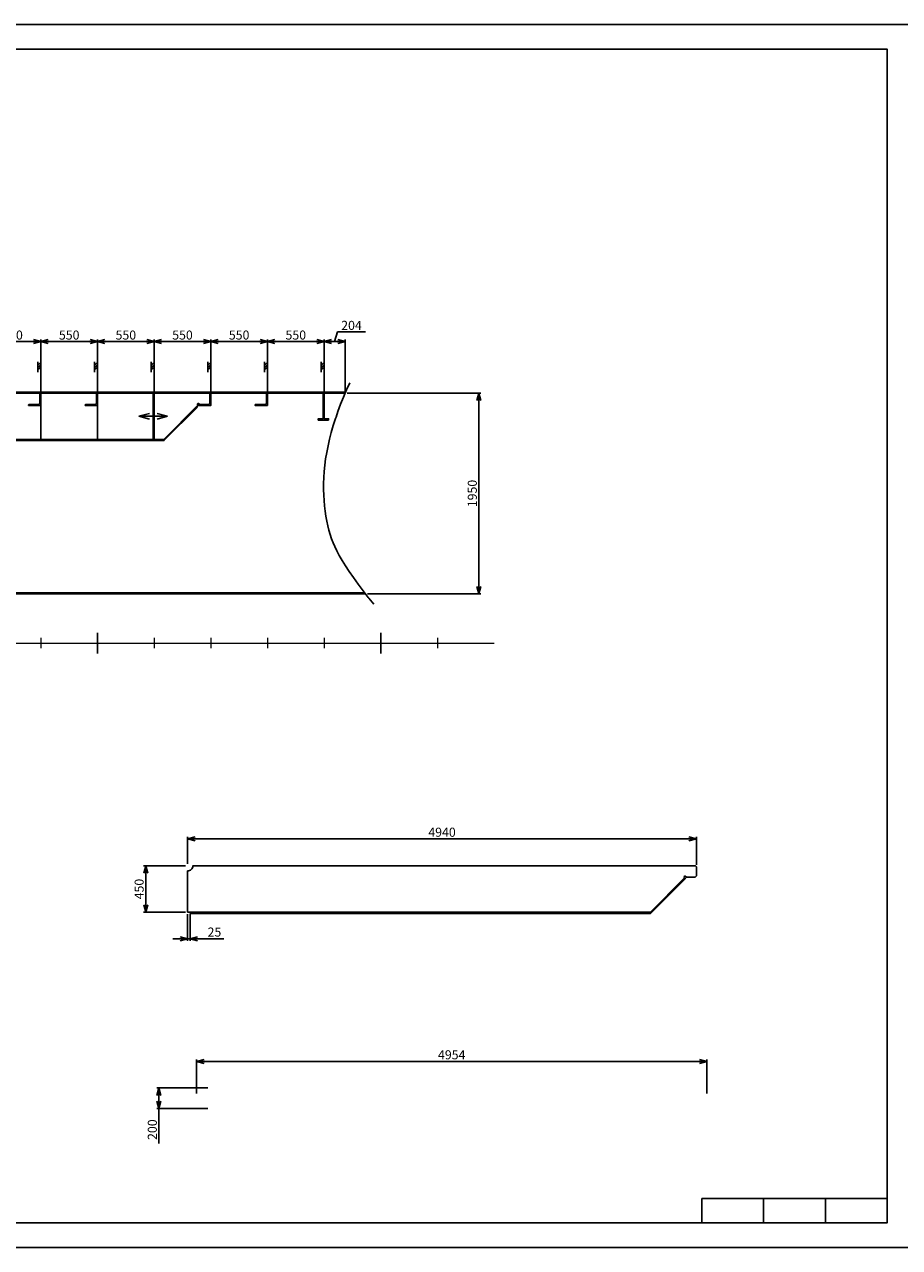
# Model space of a CAD drawing. Extents: x 3711421 to 4039021, y -372500 to -276823.
# Drawn here: x 4013605 to 4022101, y -288703 to -276823 of the extents above; entities that cross this region are included whole.
import ezdxf

# ---------------------------------------------------------------- set-up
doc = ezdxf.new("R2010")
doc.units = 0
doc.header["$LTSCALE"] = 5
doc.header["$MEASUREMENT"] = 0
doc.header["$PDMODE"] = 3
doc.linetypes.add('HIDDEN', pattern=[0.375, 0.25, -0.125])
doc.layers.get('0').update_dxf_attribs({"linetype": 'CONTINUOUS'})
doc.layers.get('Defpoints').update_dxf_attribs({"linetype": 'CONTINUOUS'})
for name, color, linetype in [('11', 7, 'CONTINUOUS'), ('12', 7, 'CONTINUOUS'), ('132', 7, 'CONTINUOUS'), ('CNC', 2, 'CONTINUOUS'), ('Khung in', 2, 'CONTINUOUS'), ('Lop3', 3, 'CONTINUOUS'), ('PV', 3, 'CONTINUOUS')]:
    doc.layers.add(name, color=color, linetype=linetype)
doc.layers.add('khong in', color=5, linetype='CONTINUOUS', plot=False)
doc.styles.get("Standard").update_dxf_attribs({"font": 'romans.shx', "bigfont": 'romansvn.shx'})
doc.dimstyles.get("Standard").update_dxf_attribs({"dimtxt": 0.18, "dimasz": 0.18, "dimexe": 0.18, "dimexo": 0.0625, "dimgap": 0.09, "dimtad": 0, "dimtih": 1, "dimtoh": 1, "dimdec": 4, "dimzin": 0, "dimdsep": 46, "dimtxsty": 'Standard', "dimcen": 0.09, "dimadec": 0, "dimazin": 0, "dimtfac": 1, "dimtdec": 4, "dimtofl": 0, "dimtmove": 0, "dimatfit": 3, "dimfxl": 1, "dimtolj": 1, "dimtzin": 0, "dimarcsym": 0})
doc.dimstyles.new('TL 1-40', dxfattribs={"dimscale": 40, "dimtxt": 2.2, "dimasz": 1.8, "dimexe": 0.5, "dimexo": 0.5, "dimgap": 0.5, "dimtad": 1, "dimdec": 0, "dimdsep": 46, "dimtxsty": 'Standard', "dimblk": 'OPEN30', "dimcen": 0, "dimclrd": 8, "dimclre": 8, "dimclrt": 3, "dimadec": 0, "dimazin": 0, "dimtfac": 1, "dimtdec": 0, "dimtmove": 0, "dimatfit": 3, "dimldrblk": 'OPEN30', "dimfxl": 1, "dimtolj": 1, "dimtzin": 0, "dimarcsym": 0})

# ---------------------------------------------------------------- blocks, each defined once
blk = doc.blocks.new('DDBC')
at = {"color": 1, "ltscale": 5}
blk.add_lwpolyline([(0, 90), (0, -30), (120, -30)], dxfattribs=at)
blk = doc.blocks.new('_Open30')
at = {"color": 0, "linetype": 'ByBlock', "lineweight": -2}
for p, q in [((-1, 0.27), (0, 0)), ((0, 0), (-1, -0.27)), ((0, 0), (-1, 0))]:
    blk.add_line(p, q, dxfattribs=at)
blk = doc.blocks.new('*D692')
at = {"layer": '11', "color": 8, "lineweight": -2, "ltscale": 40}
for p, q in [((4016738, -280404), (4018037, -280404)), ((4018017, -282282), (4018017, -280476)), ((4016936, -282354), (4018037, -282354))]:
    blk.add_line(p, q, dxfattribs=at)
at = {"layer": 'Defpoints', "color": 0, "ltscale": 40}
for p in [(4016718, -280404), (4018017, -280404), (4016916, -282354)]:
    blk.add_point(p, dxfattribs=at)
at = {"layer": '11', "color": 8, "lineweight": -2, "ltscale": 40, "xscale": 72, "yscale": 72, "zscale": 72}
for p, rotation in [((4018017, -280404), 90), ((4018017, -282354), 270)]:
    blk.add_blockref('_Open30', p, dxfattribs=dict(at, rotation=rotation))
at = {"layer": '11', "color": 3, "ltscale": 40, "insert": (4017953, -281379), "char_height": 88, "attachment_point": 5, "rotation": 90}
blk.add_mtext('\\A1;1950', dxfattribs=at)
blk = doc.blocks.new('*D698')
at = {"layer": '11', "color": 8, "lineweight": -2, "ltscale": 40}
for p, q in [((4013214, -280384), (4013214, -279884)), ((4013764, -280384), (4013764, -279884)), ((4013286, -279904), (4013692, -279904))]:
    blk.add_line(p, q, dxfattribs=at)
at = {"layer": 'Defpoints', "color": 0, "ltscale": 40}
for p in [(4013764, -279904), (4013214, -280404), (4013764, -280404)]:
    blk.add_point(p, dxfattribs=at)
at = {"layer": '11', "color": 8, "lineweight": -2, "ltscale": 40, "xscale": 72, "yscale": 72, "zscale": 72, "rotation": 180}
blk.add_blockref('_Open30', (4013214, -279904), dxfattribs=at)
at = {"layer": '11', "color": 8, "lineweight": -2, "ltscale": 40, "xscale": 72, "yscale": 72, "zscale": 72}
blk.add_blockref('_Open30', (4013764, -279904), dxfattribs=at)
at = {"layer": '11', "color": 3, "ltscale": 40, "insert": (4013489, -279840), "char_height": 88, "attachment_point": 5}
blk.add_mtext('\\A1;550', dxfattribs=at)
blk = doc.blocks.new('*D699')
at = {"layer": '11', "color": 8, "lineweight": -2, "ltscale": 40}
for p, q in [((4013764, -280384), (4013764, -279884)), ((4014314, -280384), (4014314, -279884)), ((4013836, -279904), (4014242, -279904))]:
    blk.add_line(p, q, dxfattribs=at)
at = {"layer": 'Defpoints', "color": 0, "ltscale": 40}
for p in [(4014314, -279904), (4013764, -280404), (4014314, -280404)]:
    blk.add_point(p, dxfattribs=at)
at = {"layer": '11', "color": 8, "lineweight": -2, "ltscale": 40, "xscale": 72, "yscale": 72, "zscale": 72, "rotation": 180}
blk.add_blockref('_Open30', (4013764, -279904), dxfattribs=at)
at = {"layer": '11', "color": 8, "lineweight": -2, "ltscale": 40, "xscale": 72, "yscale": 72, "zscale": 72}
blk.add_blockref('_Open30', (4014314, -279904), dxfattribs=at)
at = {"layer": '11', "color": 3, "ltscale": 40, "insert": (4014039, -279840), "char_height": 88, "attachment_point": 5}
blk.add_mtext('\\A1;550', dxfattribs=at)
blk = doc.blocks.new('*D700')
at = {"layer": '11', "color": 8, "lineweight": -2, "ltscale": 40}
for p, q in [((4014314, -280384), (4014314, -279884)), ((4014864, -280384), (4014864, -279884)), ((4014386, -279904), (4014792, -279904))]:
    blk.add_line(p, q, dxfattribs=at)
at = {"layer": 'Defpoints', "color": 0, "ltscale": 40}
for p in [(4014864, -279904), (4014314, -280404), (4014864, -280404)]:
    blk.add_point(p, dxfattribs=at)
at = {"layer": '11', "color": 8, "lineweight": -2, "ltscale": 40, "xscale": 72, "yscale": 72, "zscale": 72, "rotation": 180}
blk.add_blockref('_Open30', (4014314, -279904), dxfattribs=at)
at = {"layer": '11', "color": 8, "lineweight": -2, "ltscale": 40, "xscale": 72, "yscale": 72, "zscale": 72}
blk.add_blockref('_Open30', (4014864, -279904), dxfattribs=at)
at = {"layer": '11', "color": 3, "ltscale": 40, "insert": (4014589, -279840), "char_height": 88, "attachment_point": 5}
blk.add_mtext('\\A1;550', dxfattribs=at)
blk = doc.blocks.new('*D701')
at = {"layer": '11', "color": 8, "lineweight": -2, "ltscale": 40}
for p, q in [((4014864, -280384), (4014864, -279884)), ((4015414, -280384), (4015414, -279884)), ((4014936, -279904), (4015342, -279904))]:
    blk.add_line(p, q, dxfattribs=at)
at = {"layer": 'Defpoints', "color": 0, "ltscale": 40}
for p in [(4015414, -279904), (4014864, -280404), (4015414, -280404)]:
    blk.add_point(p, dxfattribs=at)
at = {"layer": '11', "color": 8, "lineweight": -2, "ltscale": 40, "xscale": 72, "yscale": 72, "zscale": 72, "rotation": 180}
blk.add_blockref('_Open30', (4014864, -279904), dxfattribs=at)
at = {"layer": '11', "color": 8, "lineweight": -2, "ltscale": 40, "xscale": 72, "yscale": 72, "zscale": 72}
blk.add_blockref('_Open30', (4015414, -279904), dxfattribs=at)
at = {"layer": '11', "color": 3, "ltscale": 40, "insert": (4015139, -279840), "char_height": 88, "attachment_point": 5}
blk.add_mtext('\\A1;550', dxfattribs=at)
blk = doc.blocks.new('*D702')
at = {"layer": '11', "color": 8, "lineweight": -2, "ltscale": 40}
for p, q in [((4015414, -280384), (4015414, -279884)), ((4015964, -280384), (4015964, -279884)), ((4015486, -279904), (4015892, -279904))]:
    blk.add_line(p, q, dxfattribs=at)
at = {"layer": 'Defpoints', "color": 0, "ltscale": 40}
for p in [(4015964, -279904), (4015414, -280404), (4015964, -280404)]:
    blk.add_point(p, dxfattribs=at)
at = {"layer": '11', "color": 8, "lineweight": -2, "ltscale": 40, "xscale": 72, "yscale": 72, "zscale": 72, "rotation": 180}
blk.add_blockref('_Open30', (4015414, -279904), dxfattribs=at)
at = {"layer": '11', "color": 8, "lineweight": -2, "ltscale": 40, "xscale": 72, "yscale": 72, "zscale": 72}
blk.add_blockref('_Open30', (4015964, -279904), dxfattribs=at)
at = {"layer": '11', "color": 3, "ltscale": 40, "insert": (4015689, -279840), "char_height": 88, "attachment_point": 5}
blk.add_mtext('\\A1;550', dxfattribs=at)
blk = doc.blocks.new('*D703')
at = {"layer": '11', "color": 8, "lineweight": -2, "ltscale": 40}
for p, q in [((4015964, -280384), (4015964, -279884)), ((4016514, -280384), (4016514, -279884)), ((4016036, -279904), (4016442, -279904))]:
    blk.add_line(p, q, dxfattribs=at)
at = {"layer": 'Defpoints', "color": 0, "ltscale": 40}
for p in [(4016514, -279904), (4015964, -280404), (4016514, -280404)]:
    blk.add_point(p, dxfattribs=at)
at = {"layer": '11', "color": 8, "lineweight": -2, "ltscale": 40, "xscale": 72, "yscale": 72, "zscale": 72, "rotation": 180}
blk.add_blockref('_Open30', (4015964, -279904), dxfattribs=at)
at = {"layer": '11', "color": 8, "lineweight": -2, "ltscale": 40, "xscale": 72, "yscale": 72, "zscale": 72}
blk.add_blockref('_Open30', (4016514, -279904), dxfattribs=at)
at = {"layer": '11', "color": 3, "ltscale": 40, "insert": (4016239, -279840), "char_height": 88, "attachment_point": 5}
blk.add_mtext('\\A1;550', dxfattribs=at)
blk = doc.blocks.new('*D704')
at = {"layer": '11', "color": 8, "lineweight": -2, "ltscale": 40}
for p, q in [((4016514, -280384), (4016514, -279884)), ((4016616, -279904), (4016645, -279810)), ((4016645, -279810), (4016915, -279810)), ((4016718, -280384), (4016718, -279884)), ((4016586, -279904), (4016646, -279904))]:
    blk.add_line(p, q, dxfattribs=at)
at = {"layer": 'Defpoints', "color": 0, "ltscale": 40}
for p in [(4016718, -279904), (4016514, -280404), (4016718, -280404)]:
    blk.add_point(p, dxfattribs=at)
at = {"layer": '11', "color": 8, "lineweight": -2, "ltscale": 40, "xscale": 72, "yscale": 72, "zscale": 72, "rotation": 180}
blk.add_blockref('_Open30', (4016514, -279904), dxfattribs=at)
at = {"layer": '11', "color": 8, "lineweight": -2, "ltscale": 40, "xscale": 72, "yscale": 72, "zscale": 72}
blk.add_blockref('_Open30', (4016718, -279904), dxfattribs=at)
at = {"layer": '11', "color": 3, "ltscale": 40, "insert": (4016780, -279746), "char_height": 88, "attachment_point": 5}
blk.add_mtext('\\A1;204', dxfattribs=at)
blk = doc.blocks.new('MUITENLTUC')
at = {"color": 8, "linetype": 'ByBlock', "lineweight": -2}
for p, q in [((-139, 0), (-36, 27)), ((-36, -27), (-139, 0)), ((-139, 0), (139, 0)), ((139, 0), (36, 27)), ((36, -27), (139, 0))]:
    blk.add_line(p, q, dxfattribs=at)
blk = doc.blocks.new('sgye')
at = {"color": 8}
for p, q in [((765932, 4947), (765932, 5047)), ((765932, 5023), (765962, 5002)), ((765932, 5002), (765962, 4981)), ((765962, 4901), (765962, 5061)), ((765932, 4977), (765962, 4956))]:
    blk.add_line(p, q, dxfattribs=at)
blk = doc.blocks.new('*D1260')
at = {"color": 8, "lineweight": -2, "ltscale": 40}
for p, q in [((4015386, -287153), (4014890, -287153)), ((4014910, -287225), (4014910, -287281)), ((4015386, -287353), (4014890, -287353)), ((4014910, -287353), (4014910, -287691))]:
    blk.add_line(p, q, dxfattribs=at)
at = {"layer": 'Defpoints', "color": 0, "ltscale": 40}
for p in [(4015406, -287153), (4014910, -287353), (4015406, -287353)]:
    blk.add_point(p, dxfattribs=at)
at = {"color": 8, "lineweight": -2, "ltscale": 40, "xscale": 72, "yscale": 72, "zscale": 72}
for p, rotation in [((4014910, -287153), 90), ((4014910, -287353), 270)]:
    blk.add_blockref('_Open30', p, dxfattribs=dict(at, rotation=rotation))
at = {"color": 3, "ltscale": 40, "insert": (4014846, -287558), "char_height": 88, "attachment_point": 5, "rotation": 90}
blk.add_mtext('\\A1;200', dxfattribs=at)
blk = doc.blocks.new('*D1261')
at = {"color": 8, "lineweight": -2, "ltscale": 40}
for p, q in [((4015276, -287208), (4015276, -286875)), ((4015348, -286895), (4020158, -286895)), ((4020230, -287208), (4020230, -286875))]:
    blk.add_line(p, q, dxfattribs=at)
at = {"layer": 'Defpoints', "color": 0, "ltscale": 40}
for p in [(4020230, -286895), (4015276, -287228), (4020230, -287228)]:
    blk.add_point(p, dxfattribs=at)
at = {"color": 8, "lineweight": -2, "ltscale": 40, "xscale": 72, "yscale": 72, "zscale": 72, "rotation": 180}
blk.add_blockref('_Open30', (4015276, -286895), dxfattribs=at)
at = {"color": 8, "lineweight": -2, "ltscale": 40, "xscale": 72, "yscale": 72, "zscale": 72}
blk.add_blockref('_Open30', (4020230, -286895), dxfattribs=at)
at = {"color": 3, "ltscale": 40, "insert": (4017753, -286831), "char_height": 88, "attachment_point": 5}
blk.add_mtext('\\A1;4954', dxfattribs=at)
blk = doc.blocks.new('*D1262')
at = {"color": 8, "lineweight": -2, "ltscale": 40}
for p, q in [((4015169, -284996), (4014762, -284996)), ((4014782, -285068), (4014782, -285374)), ((4015169, -285446), (4014762, -285446))]:
    blk.add_line(p, q, dxfattribs=at)
at = {"layer": 'Defpoints', "color": 0, "ltscale": 40}
for p in [(4015189, -284996), (4014782, -285446), (4015189, -285446)]:
    blk.add_point(p, dxfattribs=at)
at = {"color": 8, "lineweight": -2, "ltscale": 40, "xscale": 72, "yscale": 72, "zscale": 72}
for p, rotation in [((4014782, -284996), 90), ((4014782, -285446), 270)]:
    blk.add_blockref('_Open30', p, dxfattribs=dict(at, rotation=rotation))
at = {"color": 3, "ltscale": 40, "insert": (4014718, -285221), "char_height": 88, "attachment_point": 5, "rotation": 90}
blk.add_mtext('\\A1;450', dxfattribs=at)
blk = doc.blocks.new('*D1263')
at = {"color": 8, "lineweight": -2, "ltscale": 40}
for p, q in [((4015189, -285466), (4015189, -285723)), ((4015214, -285466), (4015214, -285723)), ((4015117, -285703), (4015045, -285703)), ((4015189, -285703), (4015214, -285703)), ((4015286, -285703), (4015541, -285703))]:
    blk.add_line(p, q, dxfattribs=at)
at = {"layer": 'Defpoints', "color": 0, "ltscale": 40}
for p in [(4015189, -285446), (4015214, -285446), (4015214, -285703)]:
    blk.add_point(p, dxfattribs=at)
at = {"color": 8, "lineweight": -2, "ltscale": 40, "xscale": 72, "yscale": 72, "zscale": 72}
blk.add_blockref('_Open30', (4015189, -285703), dxfattribs=at)
at = {"color": 8, "lineweight": -2, "ltscale": 40, "xscale": 72, "yscale": 72, "zscale": 72, "rotation": 180}
blk.add_blockref('_Open30', (4015214, -285703), dxfattribs=at)
at = {"color": 3, "ltscale": 40, "insert": (4015449, -285639), "char_height": 88, "attachment_point": 5}
blk.add_mtext('\\A1;25', dxfattribs=at)
blk = doc.blocks.new('*D1264')
at = {"color": 8, "lineweight": -2, "ltscale": 40}
for p, q in [((4015189, -284976), (4015189, -284713)), ((4015261, -284733), (4020057, -284733)), ((4020129, -284986), (4020129, -284713))]:
    blk.add_line(p, q, dxfattribs=at)
at = {"layer": 'Defpoints', "color": 0, "ltscale": 40}
for p in [(4020129, -284733), (4015189, -284996), (4020129, -285006)]:
    blk.add_point(p, dxfattribs=at)
at = {"color": 8, "lineweight": -2, "ltscale": 40, "xscale": 72, "yscale": 72, "zscale": 72, "rotation": 180}
blk.add_blockref('_Open30', (4015189, -284733), dxfattribs=at)
at = {"color": 8, "lineweight": -2, "ltscale": 40, "xscale": 72, "yscale": 72, "zscale": 72}
blk.add_blockref('_Open30', (4020129, -284733), dxfattribs=at)
at = {"color": 3, "ltscale": 40, "insert": (4017659, -284669), "char_height": 88, "attachment_point": 5}
blk.add_mtext('\\A1;4940', dxfattribs=at)

msp = doc.modelspace()

# ---------------------------------------------------------------- linework, layer by layer
at = {"color": 1, "ltscale": 400}
for p, q in [((4010464.4, -280393.6), (4016722.6, -280393.6)), ((4010464.4, -280403.6), (4016718.3, -280403.6))]:
    msp.add_line(p, q, dxfattribs=at)
at = {"color": 2, "ltscale": 12}
for p, q in [((4014314.4, -282932.4), (4014314.4, -282732.4)), ((4017064.4, -282932.4), (4017064.4, -282732.4))]:
    msp.add_line(p, q, dxfattribs=at)
at = {"color": 2}
msp.add_lwpolyline([(4006221.2, -277063.1), (4021981.2, -277063.1), (4021981.2, -288463.1), (4006221.2, -288463.1)], close=True, dxfattribs=at)
at = {"color": 1, "ltscale": 40}
msp.add_lwpolyline([(4016557.7, -280665.6), (4016557.7, -280653.6), (4016514.4, -280653.6), (4016514.4, -280403.6), (4016504.4, -280403.6), (4016504.4, -280653.6), (4016457.7, -280653.6), (4016457.7, -280665.6)], close=True, dxfattribs=at)
at = {"color": 2, "ltscale": 40}
msp.add_lwpolyline([(4020012, -285112.7, -1.5025555), (4020029, -285105.6), (4020116, -285105.6), (4020129, -285092.6), (4020129, -285005.5), (4020119, -284995.5), (4015239, -284995.5, -0.4142136), (4015189, -285045.5), (4015189, -285445.5), (4019684, -285445.5)], format="xyb", close=True, dxfattribs=at)
at = {"layer": '11', "color": 2, "ltscale": 40}
for p, q in [((4015394.4, -280403.6), (4015404.4, -280413.6)), ((4014959.4, -280853.6), (4015287.4, -280520.8)), ((4015404.4, -280500.6), (4015391.4, -280513.6)), ((4010464.4, -280853.6), (4014959.4, -280853.6))]:
    msp.add_line(p, q, dxfattribs=at)
at = {"layer": '11', "color": 8, "linetype": 'Continuous', "lineweight": 20}
for p, q in [((4009914.4, -282832.4), (4018164.4, -282832.4)), ((4013764.4, -282782.4), (4013764.4, -282882.4)), ((4014864.4, -282782.4), (4014864.4, -282882.4)), ((4015414.4, -282782.4), (4015414.4, -282882.4)), ((4015964.4, -282782.4), (4015964.4, -282882.4)), ((4016514.4, -282782.4), (4016514.4, -282882.4)), ((4017614.4, -282782.4), (4017614.4, -282882.4))]:
    msp.add_line(p, q, dxfattribs=at)
at = {"layer": '11', "color": 1, "ltscale": 20}
for points in [[(4013754.4, -280500.6, -0.4142136), (4013741.4, -280513.6), (4013649.2, -280513.6, 0.4142136), (4013644.4, -280518.4), (4013644.4, -280523.6), (4013764.4, -280523.6), (4013764.4, -280403.6), (4013759.2, -280403.6, 0.4142136), (4013754.4, -280408.4)], [(4014304.4, -280500.6, -0.4142136), (4014291.4, -280513.6), (4014199.2, -280513.6, 0.4142136), (4014194.4, -280518.4), (4014194.4, -280523.6), (4014314.4, -280523.6), (4014314.4, -280403.6), (4014309.2, -280403.6, 0.4142136), (4014304.4, -280408.4)], [(4015404.4, -280500.6, -0.4142136), (4015391.4, -280513.6), (4015299.2, -280513.6, 0.4142136), (4015294.4, -280518.4), (4015294.4, -280523.6), (4015414.4, -280523.6), (4015414.4, -280403.6), (4015409.2, -280403.6, 0.4142136), (4015404.4, -280408.4)], [(4015954.4, -280500.6, -0.4142136), (4015941.4, -280513.6), (4015849.2, -280513.6, 0.4142136), (4015844.4, -280518.4), (4015844.4, -280523.6), (4015964.4, -280523.6), (4015964.4, -280403.6), (4015959.2, -280403.6, 0.4142136), (4015954.4, -280408.4)]]:
    msp.add_lwpolyline(points, format="xyb", close=True, dxfattribs=at)
msp.add_lwpolyline([(4014864.4, -280403.6), (4014854.4, -280403.6), (4014854.4, -280853.6), (4014759.4, -280853.6), (4014759.4, -280865.6), (4014959.4, -280865.6), (4014959.4, -280853.6), (4014864.4, -280853.6)], close=True, dxfattribs=at)
at = {"layer": '11', "color": 2, "ltscale": 40}
msp.add_arc((4015294.4, -280513.6), 10, 0, 225.41972, dxfattribs=at)
at = {"layer": '12', "color": 8}
for p, q in [((4014959.4, -280865.6), (4015285.2, -280539.8)), ((4015276.8, -280531.4), (4015285.2, -280539.8)), ((4010489.4, -280865.6), (4014959.4, -280865.6)), ((4015214, -285445.5), (4015214, -285457.5))]:
    msp.add_line(p, q, dxfattribs=at)
at = {"layer": '12', "color": 1}
for points in [[(4010464.4, -282343.6), (4016908.5, -282343.6)], [(4010464.4, -282353.6), (4016916.3, -282353.6)]]:
    msp.add_lwpolyline(points, dxfattribs=at)
at = {"layer": '12', "color": 8}
msp.add_lwpolyline([(4015214, -285457.5), (4019684, -285457.5), (4020026.1, -285115.5)], dxfattribs=at)
at = {"layer": '132', "color": 1}
msp.add_lwpolyline([(4016764.2, -280303.6), (4016731.7, -280372.7), (4016701.5, -280442.2), (4016673.6, -280512.6), (4016648.2, -280582.7), (4016630, -280636.7), (4016624.9, -280651.7), (4016603.4, -280719.6), (4016584.2, -280786.3), (4016567, -280851.9), (4016552, -280916.4), (4016542.3, -280964.4), (4016539.2, -280979.8), (4016528.5, -281042.1), (4016520.1, -281103.4), (4016514, -281163.7), (4016510.1, -281223), (4016508.6, -281281.4), (4016509.2, -281338.5), (4016511.1, -281394.1), (4016514.2, -281448), (4016518.6, -281500.1), (4016524.3, -281550.6), (4016531.2, -281599.4), (4016539.5, -281646.6), (4016549, -281692), (4016559.8, -281735.8), (4016572, -281777.8), (4016585.5, -281818.2), (4016600.4, -281856.9), (4016617.2, -281894.9), (4016637.6, -281936), (4016661.8, -281980.8), (4016690.1, -282029.1), (4016722.4, -282081.1), (4016758.8, -282136.6), (4016799.4, -282195.7), (4016844.3, -282258.3), (4016893.7, -282324.4), (4016943.4, -282388.6), (4016947.6, -282394), (4016995.4, -282453.6)], dxfattribs=at)
at = {"layer": 'CNC'}
msp.add_line((4021981.2, -288226), (4021249.9, -288226), dxfattribs=at)
at = {"layer": 'khong in', "color": 5}
msp.add_lwpolyline([(4005421.2, -276823.1), (4022221.2, -276823.1), (4022221.2, -288703.1), (4005421.2, -288703.1)], close=True, dxfattribs=at)
at = {"layer": 'Khung in'}
for points in [[(4020181.2, -288226), (4020781.2, -288226), (4020781.2, -288463.1), (4020181.2, -288463.1)], [(4020781.2, -288226), (4021381.2, -288226), (4021381.2, -288463.1), (4020781.2, -288463.1)], [(4021381.2, -288226), (4021981.2, -288226), (4021981.2, -288463.1), (4021381.2, -288463.1)]]:
    msp.add_lwpolyline(points, close=True, dxfattribs=at)
at = {"layer": 'PV', "color": 4, "linetype": 'HIDDEN', "ltscale": 400}
for p, q in [((4013764.4, -280523.6), (4013764.4, -280853.6)), ((4014314.4, -280523.6), (4014314.4, -280853.6))]:
    msp.add_line(p, q, dxfattribs=at)

# ---------------------------------------------------------------- block references
at = {"color": 7}
msp.add_blockref('MUITENLTUC', (4014855.7, -280628.6), dxfattribs=at)
at = {"layer": '11', "color": 2, "xscale": -1, "rotation": 180}
for p in [(3247802.7, -275152.7), (3248352.7, -275152.7), (3248902.7, -275152.7), (3249452.7, -275152.7), (3250002.7, -275152.7), (3250552.7, -275152.7)]:
    msp.add_blockref('sgye', p, dxfattribs=at)
at = {"layer": 'Lop3', "color": 7, "xscale": -1}
for p in [(4013764.4, -280493.6), (4013764.4, -280493.6), (4014314.4, -280493.6), (4014314.4, -280493.6), (4015414.4, -280493.6), (4015414.4, -280493.6), (4015964.4, -280493.6), (4015964.4, -280493.6)]:
    msp.add_blockref('DDBC', p, dxfattribs=at)

# ---------------------------------------------------------------- dimensions: what is measured, and where the dimension line sits
at = {"color": 2, "ltscale": 40}
for base, p1, p2, picture, middle in [((4020129, -284732.8), (4015189, -284995.5), (4020129, -285005.5), '*D1264', (4017659, -284668.8)), ((4015214, -285703.1), (4015189, -285445.5), (4015214, -285445.5), '*D1263', (4015449.3, -285639.1)), ((4020230.4, -286894.5), (4015276.4, -287228), (4020230.4, -287228), '*D1261', (4017753.4, -286830.5))]:
    dim = msp.add_linear_dim(base=base, p1=p1, p2=p2, dimstyle='TL 1-40', dxfattribs=at)
    dim.commit()
    dim.dimension.update_dxf_attribs({"geometry": picture, "text_midpoint": middle})
dim = msp.add_linear_dim(base=(4014782.2, -285445.5), p1=(4015189, -284995.5), p2=(4015189, -285445.5), angle=90, dimstyle='TL 1-40', dxfattribs=at)
dim.commit()
dim.dimension.update_dxf_attribs({"geometry": '*D1262', "text_midpoint": (4014718.2, -285220.5)})
dim = msp.add_linear_dim(base=(4014910.4, -287353), p1=(4015406.3, -287153), p2=(4015406.3, -287353), angle=270, dimstyle='Standard', override={"dimscale": 40, "dimtxt": 2.2, "dimasz": 1.8, "dimexe": 0.5, "dimexo": 0.5, "dimgap": 0.5, "dimtad": 1, "dimtih": 0, "dimtoh": 0, "dimdec": 0, "dimzin": 8, "dimblk": 'Open30', "dimcen": 0, "dimclrd": 8, "dimclre": 8, "dimclrt": 3, "dimtdec": 0, "dimtofl": 1, "dimldrblk": 'Open30'}, dxfattribs=at)
dim.commit()
dim.dimension.update_dxf_attribs({"geometry": '*D1260', "text_midpoint": (4014846.4, -287558.2)})
at = {"layer": '11', "color": 2, "ltscale": 40}
for base, p1, p2, picture, middle in [((4016718.3, -279904), (4016514.4, -280403.6), (4016718.3, -280403.6), '*D704', (4016664.5, -279746)), ((4013764.4, -279904), (4013214.4, -280403.6), (4013764.4, -280403.6), '*D698', (4013489.4, -279840)), ((4014314.4, -279904), (4013764.4, -280403.6), (4014314.4, -280403.6), '*D699', (4014039.4, -279840)), ((4014864.4, -279904), (4014314.4, -280403.6), (4014864.4, -280403.6), '*D700', (4014589.4, -279840)), ((4015414.4, -279904), (4014864.4, -280403.6), (4015414.4, -280403.6), '*D701', (4015139.4, -279840)), ((4015964.4, -279904), (4015414.4, -280403.6), (4015964.4, -280403.6), '*D702', (4015689.4, -279840)), ((4016514.4, -279904), (4015964.4, -280403.6), (4016514.4, -280403.6), '*D703', (4016239.4, -279840))]:
    dim = msp.add_linear_dim(base=base, p1=p1, p2=p2, dimstyle='Standard', override={"dimscale": 40, "dimtxt": 2.2, "dimasz": 1.8, "dimexe": 0.5, "dimexo": 0.5, "dimgap": 0.5, "dimtad": 1, "dimtih": 0, "dimtoh": 0, "dimdec": 0, "dimzin": 8, "dimblk": 'Open30', "dimcen": 0, "dimclrd": 8, "dimclre": 8, "dimclrt": 3, "dimtdec": 0, "dimtofl": 1, "dimtmove": 1, "dimldrblk": 'Open30'}, dxfattribs=at)
    dim.commit()
    dim.dimension.update_dxf_attribs({"geometry": picture, "text_midpoint": middle})
dim = msp.add_linear_dim(base=(4018017.4, -280403.6), p1=(4016916.3, -282353.6), p2=(4016718.3, -280403.6), angle=90, dimstyle='Standard', override={"dimscale": 40, "dimtxt": 2.2, "dimasz": 1.8, "dimexe": 0.5, "dimexo": 0.5, "dimgap": 0.5, "dimtad": 1, "dimtih": 0, "dimtoh": 0, "dimdec": 0, "dimzin": 8, "dimblk": 'Open30', "dimcen": 0, "dimclrd": 8, "dimclre": 8, "dimclrt": 3, "dimtdec": 0, "dimtofl": 1, "dimldrblk": 'Open30'}, dxfattribs=at)
dim.commit()
dim.dimension.update_dxf_attribs({"geometry": '*D692', "text_midpoint": (4017953.4, -281378.6)})

doc.saveas('drawing.dxf')
